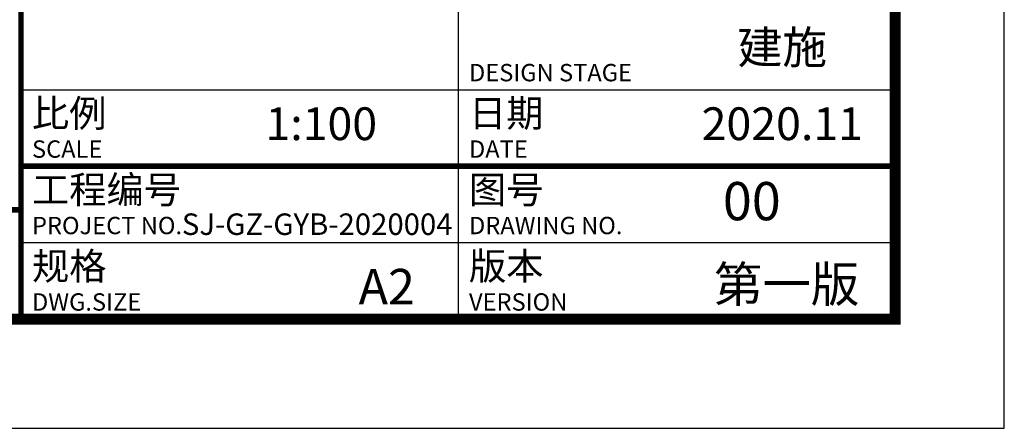
# Model space of a CAD drawing. Extents: x 76247 to 230864, y -38231 to 229048.
# Drawn here: x 183139 to 192151, y 64248 to 67989 of the extents above; entities that cross this region are included whole.
import ezdxf
from ezdxf.enums import TextEntityAlignment as Align

# ---------------------------------------------------------------- set-up
doc = ezdxf.new("R2010")
doc.units = 0
doc.header["$LTSCALE"] = 1000
doc.header["$MEASUREMENT"] = 0
for name, color, linetype in [('K', 130, 'Continuous'), ('PUB-TITLE', 4, 'Continuous'), ('PUB_TITLE', 4, 'Continuous'), ('T', 83, 'Continuous')]:
    doc.layers.add(name, color=color, linetype=linetype)
doc.styles.add('Z-HT', font='simhei.ttf')
doc.styles.add('Z-ST', font='txt')

# ---------------------------------------------------------------- blocks, each defined once
blk = doc.blocks.new('签字栏88888')
for p, q in [((-4000, -8500), (-4000, -15500)), ((-8000, -13400), (0, -13400)), ((-8000, -14800), (0, -14800))]:
    blk.add_line(p, q)
at = {"const_width": 50}
blk.add_lwpolyline([(-8000, -14100), (0, -14100)], dxfattribs=at)
at = {"layer": 'PUB-TITLE', "style": 'Z-ST'}
for s, height, p in [('DESIGN STAGE', 158.859, (-3900, -13322.6)), ('比例', 250, (-7900, -13740.1)), ('日期', 250, (-3900, -13740.1)), ('SCALE', 158.86, (-7900, -14022.6)), ('DATE', 158.86, (-3900, -14022.6)), ('工程编号', 250, (-7900, -14440.1)), ('图号', 250, (-3900, -14440.1)), ('PROJECT NO.', 158.859, (-7900, -14722.6)), ('DRAWING NO.', 158.859, (-3900, -14722.6)), ('规格', 250, (-7900, -15140.1)), ('版本', 250, (-3900, -15140.1)), ('DWG.SIZE', 158.86, (-7900, -15422.6)), ('VERSION', 158.86, (-3900, -15422.6))]:
    blk.add_text(s, height=height, dxfattribs=at).set_placement(p)
blk = doc.blocks.new('A$C689623B3')
at = {"const_width": 50}
blk.add_lwpolyline([(25, 40000), (25, 0)], dxfattribs=at)
blk.add_blockref('签字栏88888', (8025, 15500))
at = {"layer": 'T', "style": 'Z-ST'}
for s, height, p in [('建施', 300, (6992.8, 2450)), ('1:100', 300, (2773, 1750)), ('2020.11', 300, (6992.8, 1750)), ('SJ-GZ-GYB-2020004', 196.83, (2735.7, 843.4))]:
    blk.add_text(s, height=height, dxfattribs=at).set_placement(p, align=Align.MIDDLE)
at = {"layer": 'T', "style": 'Z-HT'}
blk.add_text('A2', height=325.12, dxfattribs=at).set_placement((3630.1, 134.5), align=Align.RIGHT)
blk.add_text('第一版', height=325.12, dxfattribs=at).set_placement((6367.1, 156.5))

msp = doc.modelspace()

# ---------------------------------------------------------------- linework, layer by layer
at = {"const_width": 50}
msp.add_lwpolyline([(158221.7, 66247.9), (183151, 66247.9), (183151, 102247.9), (158221.7, 102247.9)], close=True, dxfattribs=at)
msp.add_lwpolyline([(158221.7, 66247.9), (183151, 66247.9), (183151, 102247.9), (158221.7, 102247.9)], close=True, dxfattribs=at)
at = {"layer": 'PUB_TITLE'}
msp.add_lwpolyline([(132751, 64247.9), (192151, 64247.9), (192151, 106247.9), (132751, 106247.9)], close=True, dxfattribs=at)
at = {"layer": 'PUB_TITLE', "const_width": 100}
msp.add_lwpolyline([(135251, 65247.9), (191151, 65247.9), (191151, 105247.9), (135251, 105247.9)], close=True, dxfattribs=at)

# ---------------------------------------------------------------- block references
at = {"layer": 'K'}
msp.add_blockref('A$C689623B3', (183126, 65247.9), dxfattribs=at)

# ---------------------------------------------------------------- texts
at = {"layer": 'T', "style": 'Z-ST'}
msp.add_text('00', height=350, dxfattribs=at).set_placement((189840, 66282.8), align=Align.MIDDLE)

doc.saveas('drawing.dxf')
